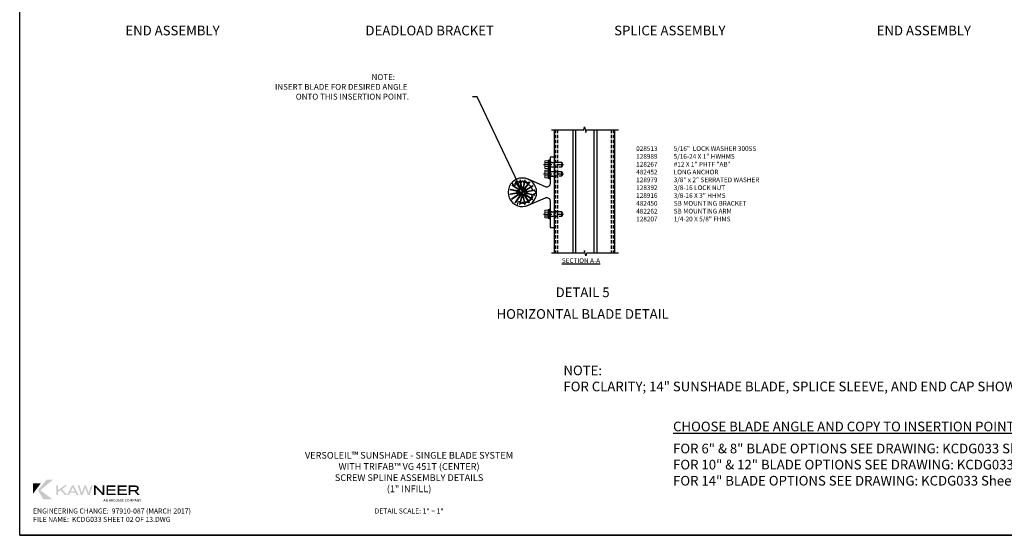
# Model space of a CAD drawing. Units: inches. Extents: x 0 to 119, y 0 to 77.
# Drawn here: x 0 to 73, y 0 to 38 of the extents above; entities that cross this region are included whole.
import ezdxf
from ezdxf import colors
from ezdxf.entities.mleader import LeaderData, LeaderLine
from ezdxf.enums import TextEntityAlignment as Align
from ezdxf.math import Vec2, Vec3

# ---------------------------------------------------------------- set-up
doc = ezdxf.new("R2010")
doc.units = ezdxf.units.IN
doc.header["$MEASUREMENT"] = 0
for name, pattern in [('CENTER', [2, 1.25, -0.25, 0.25, -0.25]), ('HIDDEN', [0.375, 0.25, -0.125]), ('HIDDEN2', [0.1875, 0.125, -0.0625])]:
    doc.linetypes.add(name, pattern=pattern)
for name, color, linetype in [('CENTER', 1, 'CENTER'), ('dwpoint', 1, 'Continuous'), ('HIDDEN', 3, 'HIDDEN'), ('Kawneer Logo-English', 7, 'Continuous'), ('PART_NUMBERS', 6, 'Continuous'), ('R-SWTS-DET1', 1, 'Continuous'), ('TBLOCK', 7, 'Continuous'), ('TEXT', 3, 'Continuous'), ('Visible (ANSI)', 7, 'Continuous')]:
    doc.layers.add(name, color=color, linetype=linetype)
doc.layers.add('Reinforcing', color=3, linetype='Continuous', lineweight=25)
doc.styles.get("Standard").update_dxf_attribs({"font": 'arial.ttf'})

# ---------------------------------------------------------------- blocks, each defined once
blk = doc.blocks.new('B128916H')
for p, q in [((-0.281, 0.162), (0, 0.324)), ((-0.281, 0.162), (-0.281, -0.162)), ((0, 0.324), (0.281, 0.162)), ((0.281, 0.162), (0.281, -0.162)), ((-0.281, -0.162), (0, -0.324)), ((0, -0.324), (0.281, -0.162))]:
    blk.add_line(p, q)
blk.add_circle((0, 0), 0.281)
at = {"layer": 'CENTER'}
for p, q in [((-0.4, 0), (0.4, 0)), ((0, 0.4), (0, -0.4))]:
    blk.add_line(p, q, dxfattribs=at)
blk = doc.blocks.new('dwpoint')
at = {"layer": 'TEXT', "color": 1}
for p, q in [((-0.438, 0), (0.438, 0)), ((-0.311, 0.028), (-0.028, 0.311)), ((-0.296, 0.1), (-0.1, 0.296)), ((-0.283, 0), (0, 0.283)), ((-0.226, 0), (0, 0.226)), ((-0.17, 0), (0, 0.17)), ((-0.113, 0), (0, 0.113)), ((-0.057, 0), (0, 0.057)), ((0, 0.438), (0, -0.438)), ((0.283, 0), (0, -0.283)), ((0.226, 0), (0, -0.226)), ((0.17, 0), (0, -0.17)), ((0.113, 0), (0, -0.113)), ((0.057, 0), (0, -0.057)), ((0.311, -0.028), (0.028, -0.311)), ((0.296, -0.1), (0.1, -0.296))]:
    blk.add_line(p, q, dxfattribs=at)
blk.add_circle((0, 0), 0.312, dxfattribs=at)
blk = doc.blocks.new('B128979-H')
for p, q in [((-0.557, 0.905), (-0.558, 0.906)), ((-0.538, 0.768), (-0.542, 0.746)), ((-0.237, 0.311), (-0.542, 0.746)), ((-0.538, 0.768), (-0.516, 0.764)), ((-0.215, 0.307), (-0.538, 0.768)), ((-0.211, 0.329), (-0.516, 0.764)), ((-0.203, 0.915), (-0.215, 0.897)), ((-0.1, 0.378), (-0.215, 0.897)), ((-0.203, 0.915), (-0.184, 0.903)), ((-0.081, 0.366), (-0.203, 0.915)), ((-0.069, 0.385), (-0.184, 0.903)), ((-0.169, 1.049), (-0.169, 1.051)), ((0.052, 0.387), (0.145, 0.911)), ((0.065, 0.369), (0.163, 0.923)), ((0.083, 0.382), (0.175, 0.905)), ((0.163, 0.923), (0.145, 0.911)), ((0.163, 0.923), (0.175, 0.905)), ((0.197, 0.338), (0.482, 0.786)), ((0.201, 0.316), (0.504, 0.791)), ((0.223, 0.321), (0.509, 0.769)), ((0.246, 1.034), (0.246, 1.036)), ((0.504, 0.791), (0.482, 0.786)), ((0.504, 0.791), (0.509, 0.769)), ((0.623, 0.861), (0.624, 0.863)), ((-1.034, 0.246), (-1.036, 0.246)), ((-0.923, 0.163), (-0.905, 0.175)), ((-0.923, 0.163), (-0.911, 0.145)), ((-0.369, 0.065), (-0.923, 0.163)), ((-0.387, 0.052), (-0.911, 0.145)), ((-0.382, 0.083), (-0.905, 0.175)), ((-0.861, 0.623), (-0.863, 0.624)), ((-0.791, 0.504), (-0.769, 0.509)), ((-0.791, 0.504), (-0.786, 0.482)), ((-0.316, 0.201), (-0.791, 0.504)), ((-0.338, 0.197), (-0.786, 0.482)), ((-0.321, 0.223), (-0.769, 0.509)), ((-0.369, 0.065), (-0.387, 0.052)), ((-0.369, 0.065), (-0.382, 0.083)), ((-0.316, 0.201), (-0.338, 0.197)), ((-0.316, 0.201), (-0.321, 0.223)), ((-0.215, 0.307), (-0.237, 0.311)), ((-0.215, 0.307), (-0.211, 0.329)), ((-0.081, 0.366), (-0.1, 0.378)), ((-0.081, 0.366), (-0.069, 0.385)), ((0.065, 0.369), (0.052, 0.387)), ((0.065, 0.369), (0.083, 0.382)), ((0.201, 0.316), (0.197, 0.338)), ((0.201, 0.316), (0.223, 0.321)), ((0.307, 0.215), (0.768, 0.538)), ((0.307, 0.215), (0.311, 0.237)), ((0.307, 0.215), (0.329, 0.211)), ((0.311, 0.237), (0.746, 0.542)), ((0.329, 0.211), (0.764, 0.516)), ((0.366, 0.081), (0.915, 0.203)), ((0.366, 0.081), (0.378, 0.1)), ((0.366, 0.081), (0.385, 0.069)), ((0.378, 0.1), (0.897, 0.215)), ((0.385, 0.069), (0.903, 0.184)), ((0.768, 0.538), (0.746, 0.542)), ((0.768, 0.538), (0.764, 0.516)), ((0.915, 0.203), (0.897, 0.215)), ((0.915, 0.203), (0.903, 0.184)), ((0.905, 0.557), (0.906, 0.558)), ((-1.049, -0.169), (-1.051, -0.169)), ((-0.366, -0.081), (-0.915, -0.203)), ((-0.915, -0.203), (-0.903, -0.184)), ((-0.915, -0.203), (-0.897, -0.215)), ((-0.905, -0.557), (-0.906, -0.558)), ((-0.385, -0.069), (-0.903, -0.184)), ((-0.378, -0.1), (-0.897, -0.215)), ((-0.307, -0.215), (-0.768, -0.538)), ((-0.768, -0.538), (-0.764, -0.516)), ((-0.768, -0.538), (-0.746, -0.542)), ((-0.329, -0.211), (-0.764, -0.516)), ((-0.311, -0.237), (-0.746, -0.542)), ((-0.223, -0.321), (-0.509, -0.769)), ((-0.201, -0.316), (-0.504, -0.791)), ((-0.197, -0.338), (-0.482, -0.786)), ((-0.366, -0.081), (-0.385, -0.069)), ((-0.366, -0.081), (-0.378, -0.1)), ((-0.307, -0.215), (-0.329, -0.211)), ((-0.307, -0.215), (-0.311, -0.237)), ((-0.201, -0.316), (-0.223, -0.321)), ((-0.201, -0.316), (-0.197, -0.338)), ((-0.083, -0.382), (-0.175, -0.905)), ((-0.065, -0.369), (-0.163, -0.923)), ((-0.052, -0.387), (-0.145, -0.911)), ((-0.065, -0.369), (-0.083, -0.382)), ((-0.065, -0.369), (-0.052, -0.387)), ((0.081, -0.366), (0.069, -0.385)), ((0.069, -0.385), (0.184, -0.903)), ((0.081, -0.366), (0.203, -0.915)), ((0.081, -0.366), (0.1, -0.378)), ((0.1, -0.378), (0.215, -0.897)), ((0.215, -0.307), (0.211, -0.329)), ((0.211, -0.329), (0.516, -0.764)), ((0.215, -0.307), (0.538, -0.768)), ((0.215, -0.307), (0.237, -0.311)), ((0.237, -0.311), (0.542, -0.746)), ((0.316, -0.201), (0.338, -0.197)), ((0.316, -0.201), (0.321, -0.223)), ((0.316, -0.201), (0.791, -0.504)), ((0.321, -0.223), (0.769, -0.509)), ((0.338, -0.197), (0.786, -0.482)), ((0.369, -0.065), (0.387, -0.052)), ((0.369, -0.065), (0.382, -0.083)), ((0.369, -0.065), (0.923, -0.163)), ((0.382, -0.083), (0.905, -0.175)), ((0.387, -0.052), (0.911, -0.145)), ((0.791, -0.504), (0.769, -0.509)), ((0.791, -0.504), (0.786, -0.482)), ((0.861, -0.623), (0.863, -0.624)), ((0.923, -0.163), (0.905, -0.175)), ((0.923, -0.163), (0.911, -0.145)), ((-0.623, -0.861), (-0.624, -0.863)), ((-0.504, -0.791), (-0.509, -0.769)), ((-0.504, -0.791), (-0.482, -0.786)), ((-0.163, -0.923), (-0.175, -0.905)), ((-0.163, -0.923), (-0.145, -0.911)), ((0.169, -1.049), (0.169, -1.051)), ((0.203, -0.915), (0.184, -0.903)), ((0.203, -0.915), (0.215, -0.897)), ((0.538, -0.768), (0.516, -0.764)), ((0.538, -0.768), (0.542, -0.746)), ((0.557, -0.905), (0.558, -0.906))]:
    blk.add_line(p, q)
blk.add_circle((0, 0), 1.062)
at = {"layer": 'HIDDEN'}
blk.add_circle((0, 0), 0.188, dxfattribs=at)
blk = doc.blocks.new('B482075')
at = {"layer": 'Visible (ANSI)'}
blk.add_lwpolyline([(0.335, 0.64, 0.526774), (0.675, 0.407), (0.68, 0.409), (1.972, 0.974, -0.315984), (3.169, 0.731, -0.393776), (3.173, 0.651), (3.056, 0.499, -0.445994), (2.96, 0.496, 0.012987), (2.934, 0.524, -0.348384), (2.929, 0.561), (2.952, 0.606, 0.802585), (2.898, 0.651), (2.856, 0.619, -0.73323), (2.822, 0.643), (2.838, 0.693, 0.802585), (2.777, 0.728), (2.742, 0.689, -0.73323), (2.704, 0.707), (2.711, 0.759, 0.802585), (2.645, 0.783), (2.617, 0.739, -0.73323), (2.577, 0.749), (2.575, 0.802, 0.802585), (2.505, 0.814), (2.485, 0.765, -0.73323), (2.444, 0.769), (2.433, 0.82, 0.802585), (2.362, 0.82), (2.351, 0.769, -0.73323), (2.31, 0.765), (2.29, 0.814, 0.822569), (2.22, 0.8), (2.221, 0.754, -0.770918), (2.174, 0.741), (2.151, 0.781, 0.842952), (2.084, 0.757), (2.092, 0.711, -0.770918), (2.049, 0.691), (2.019, 0.727, 0.822569), (1.957, 0.693), (1.972, 0.645, -0.348384), (1.96, 0.609, 0.171071), (1.675, 0.2, -0.217955), (1.658, 0.18), (1.449, 0.081, 0.633175), (1.449, -0.081), (1.658, -0.18, -0.217955), (1.675, -0.2, 0.016716), (1.69, -0.248, -0.323296), (1.679, -0.284), (1.642, -0.313, 0.859821), (1.671, -0.378), (1.715, -0.366, -0.770918), (1.74, -0.408), (1.708, -0.439, 0.859821), (1.747, -0.499), (1.789, -0.479, -0.770918), (1.82, -0.516), (1.794, -0.553, 0.859821), (1.844, -0.604), (1.882, -0.577, -0.770918), (1.919, -0.608), (1.9, -0.649, 0.859821), (1.957, -0.691), (1.99, -0.658, -0.770918), (2.032, -0.682), (2.02, -0.726, 0.859821), (2.084, -0.757), (2.11, -0.719, -0.770918), (2.156, -0.735), (2.152, -0.78, 0.859821), (2.22, -0.8), (2.239, -0.758, -0.770918), (2.287, -0.766), (2.291, -0.811, 0.859821), (2.362, -0.819), (2.373, -0.774, -0.770918), (2.422, -0.774), (2.433, -0.819, 0.822569), (2.504, -0.814), (2.511, -0.764, -0.348384), (2.536, -0.737, 0.039704), (2.651, -0.706, -0.400299), (2.731, -0.746), (2.788, -0.925, -0.404849), (2.749, -1.003, -0.189648), (1.972, -0.974), (0.68, -0.409), (0.675, -0.407, 0.526774), (0.335, -0.64), (0.335, -2.625), (0, -2.625), (0, 2.625), (0.335, 2.625)], format="xyb", close=True, dxfattribs=at)
blk = doc.blocks.new('B482260-M-NEW')
at = {"layer": 'HIDDEN'}
for p, q in [((0.335, 2.2285), (0, 2.2285)), ((0.335, 1.8965), (0, 1.8965)), ((0.335, 1.541), (0, 1.541)), ((0.335, 1.209), (0, 1.209)), ((0.335, -1.459), (0, -1.459)), ((0.335, -1.791), (0, -1.791))]:
    blk.add_line(p, q, dxfattribs=at)
blk.add_blockref('B482075', (0, 0))
blk = doc.blocks.new('5-16FHW')
for p, q in [((-0.07, 0.321), (-0.07, -0.327)), ((-0.07, 0.011), (0, 0.011)), ((0, 0.321), (0, -0.327)), ((-0.07, -0.012), (0, -0.012)), ((-0.07, -0.024), (0, -0.024)), ((-0.058, -0.339), (-0.012, -0.339))]:
    blk.add_line(p, q)
blk.add_lwpolyline([(-0.054, 0.337), (-0.016, 0.337)])
for centre, radius, start, end in [((-0.054, 0.321), 0.0164, 89.995, 179.2454), ((-0.016, 0.321), 0.0164, 0.7546, 90.005), ((-0.058, -0.327), 0.0119, 180, 270.0068), ((-0.012, -0.327), 0.0119, 269.9932, 0)]:
    blk.add_arc(centre, radius, start, end)
at = {"layer": 'CENTER'}
blk.add_line((-0.137, -0.001), (0.067, -0.001), dxfattribs=at)
at = {"layer": 'HIDDEN'}
for p, q in [((-0.07, 0.159), (0, 0.159)), ((-0.07, -0.161), (0, -0.161))]:
    blk.add_line(p, q, dxfattribs=at)
blk = doc.blocks.new('5-16HWH-S')
at = {"lineweight": 15}
for p, q in [((-0.311, 0.286), (-0.328, 0.25)), ((-0.328, 0.25), (-0.328, 0.217)), ((-0.328, 0.217), (-0.328, 0)), ((-0.328, 0), (-0.328, -0.217)), ((-0.066, 0.286), (-0.311, 0.286)), ((-0.066, 0.286), (-0.311, 0.286)), ((-0.311, 0.286), (-0.311, 0.286)), ((-0.311, 0.147), (-0.311, 0.138)), ((-0.311, 0.147), (-0.066, 0.147)), ((-0.066, 0.138), (-0.311, 0.138)), ((0, 0.338), (-0.066, 0.338)), ((-0.066, 0.338), (-0.066, -0.338)), ((0, 0.338), (0, -0.338)), ((-0.328, -0.217), (-0.328, -0.25)), ((-0.328, -0.25), (-0.311, -0.286)), ((-0.311, -0.138), (-0.066, -0.138)), ((-0.311, -0.138), (-0.311, -0.147)), ((-0.066, -0.147), (-0.311, -0.147)), ((-0.311, -0.286), (-0.066, -0.286)), ((-0.311, -0.286), (-0.066, -0.286)), ((-0.311, -0.286), (-0.311, -0.286)), ((-0.066, -0.338), (0, -0.338))]:
    blk.add_line(p, q, dxfattribs=at)
for centre, radius, start, end in [((-0.161, 0.213), 0.168, 154.21704, 178.71815), ((-0.161, 0.22), 0.167, 181.27751, 205.7873), ((0.294, -0.005), 0.623, 166.71771, 179.55851), ((0.297, 0.005), 0.625, 180.46829, 193.2555), ((-0.161, -0.22), 0.168, 154.21704, 178.71815), ((-0.161, -0.213), 0.167, 181.27751, 205.7873)]:
    blk.add_arc(centre, radius, start, end, dxfattribs=at)
at = {"layer": 'CENTER', "ltscale": 0.5}
blk.add_line((-0.423, 0), (1.062, 0), dxfattribs=at)
at = {"layer": 'HIDDEN'}
blk.add_line((0.944, -0.156), (0.944, 0.156), dxfattribs=at)
blk.add_lwpolyline([(0, -0.156), (0.944, -0.156), (1, -0.1), (1, 0.1), (0.944, 0.156), (0, 0.156)], dxfattribs=at)
blk = doc.blocks.new('Kawneer Logo English')
at = {"layer": 'Kawneer Logo-English'}
for points in [[(0.271, 0.034), (0.269, 0.035), (0.263, 0.039), (0.255, 0.045), (0.244, 0.054), (0.231, 0.063), (0.217, 0.074), (0.202, 0.086), (0.186, 0.098), (0.171, 0.11), (0.155, 0.121), (0.141, 0.132), (0.128, 0.142), (0.118, 0.15), (0.109, 0.156), (0.104, 0.16), (0.102, 0.162), (0.104, 0.164), (0.11, 0.168), (0.119, 0.176), (0.13, 0.185), (0.144, 0.196), (0.159, 0.209), (0.175, 0.222), (0.192, 0.236), (0.208, 0.25), (0.224, 0.263), (0.239, 0.275), (0.253, 0.286), (0.264, 0.296), (0.273, 0.303), (0.279, 0.308), (0.281, 0.309), (0.28, 0.309), (0.277, 0.31), (0.272, 0.31), (0.267, 0.31), (0.26, 0.31), (0.252, 0.31), (0.244, 0.31), (0.235, 0.31), (0.227, 0.31), (0.218, 0.309), (0.211, 0.309), (0.204, 0.309), (0.198, 0.309), (0.193, 0.309), (0.19, 0.309), (0.189, 0.309), (0.188, 0.308), (0.184, 0.303), (0.178, 0.296), (0.17, 0.286), (0.161, 0.275), (0.151, 0.262), (0.14, 0.249), (0.128, 0.235), (0.117, 0.221), (0.106, 0.208), (0.096, 0.195), (0.086, 0.184), (0.078, 0.175), (0.072, 0.167), (0.069, 0.163), (0.067, 0.161), (0.068, 0.16), (0.07, 0.156), (0.074, 0.149), (0.079, 0.141), (0.085, 0.131), (0.091, 0.121), (0.098, 0.109), (0.105, 0.097), (0.112, 0.085), (0.119, 0.074), (0.126, 0.063), (0.132, 0.054), (0.136, 0.045), (0.14, 0.039), (0.143, 0.035), (0.143, 0.034)], [(0, 0.256), (0, 0.114), (0.001, 0.115), (0.005, 0.12), (0.01, 0.127), (0.017, 0.136), (0.025, 0.147), (0.034, 0.159), (0.043, 0.172), (0.053, 0.185), (0.063, 0.198), (0.073, 0.211), (0.082, 0.223), (0.09, 0.234), (0.097, 0.243), (0.102, 0.25), (0.106, 0.255), (0.107, 0.256)], [(0.809, 0.228), (0.779, 0.131), (0.778, 0.129), (0.778, 0.127), (0.777, 0.125), (0.777, 0.124), (0.776, 0.125), (0.776, 0.126), (0.776, 0.127), (0.776, 0.127), (0.776, 0.128), (0.775, 0.129), (0.774, 0.132), (0.772, 0.137), (0.77, 0.144), (0.767, 0.151), (0.764, 0.16), (0.761, 0.169), (0.757, 0.178), (0.754, 0.187), (0.751, 0.196), (0.747, 0.205), (0.745, 0.212), (0.742, 0.219), (0.741, 0.223), (0.739, 0.227), (0.739, 0.228), (0.719, 0.228), (0.684, 0.134), (0.683, 0.131), (0.682, 0.128), (0.682, 0.126), (0.681, 0.124), (0.681, 0.125), (0.681, 0.126), (0.68, 0.127), (0.68, 0.129), (0.679, 0.13), (0.678, 0.133), (0.677, 0.138), (0.675, 0.144), (0.673, 0.152), (0.67, 0.16), (0.667, 0.169), (0.664, 0.178), (0.661, 0.187), (0.659, 0.196), (0.656, 0.205), (0.654, 0.212), (0.652, 0.219), (0.65, 0.223), (0.649, 0.227), (0.649, 0.228), (0.624, 0.228), (0.668, 0.093), (0.692, 0.093), (0.726, 0.186), (0.727, 0.188), (0.728, 0.191), (0.728, 0.193), (0.729, 0.195), (0.73, 0.192), (0.731, 0.189), (0.732, 0.186), (0.733, 0.183), (0.765, 0.093), (0.79, 0.093), (0.834, 0.228), (0.831, 0.228)], [(0.973, 0.228), (0.973, 0.135), (0.973, 0.126), (0.973, 0.126), (0.973, 0.124), (0.972, 0.125), (0.971, 0.126), (0.964, 0.134), (0.876, 0.228), (0.853, 0.228), (0.853, 0.093), (0.876, 0.093), (0.876, 0.193), (0.876, 0.193), (0.876, 0.194), (0.875, 0.195), (0.875, 0.197), (0.876, 0.197), (0.876, 0.196), (0.876, 0.195), (0.878, 0.194), (0.88, 0.192), (0.881, 0.191), (0.882, 0.19), (0.885, 0.187), (0.889, 0.182), (0.895, 0.176), (0.902, 0.168), (0.91, 0.16), (0.918, 0.151), (0.927, 0.142), (0.936, 0.133), (0.944, 0.124), (0.952, 0.115), (0.959, 0.108), (0.965, 0.102), (0.97, 0.097), (0.973, 0.094), (0.974, 0.093), (0.995, 0.093), (0.995, 0.228), (0.993, 0.228)], [(1.049, 0.153), (1.051, 0.153), (1.055, 0.153), (1.06, 0.153), (1.067, 0.153), (1.074, 0.153), (1.083, 0.153), (1.092, 0.153), (1.101, 0.153), (1.11, 0.153), (1.118, 0.153), (1.126, 0.153), (1.133, 0.153), (1.14, 0.153), (1.144, 0.153), (1.147, 0.153), (1.148, 0.153), (1.148, 0.173), (1.147, 0.173), (1.144, 0.173), (1.14, 0.173), (1.133, 0.173), (1.126, 0.173), (1.118, 0.173), (1.11, 0.173), (1.101, 0.173), (1.092, 0.173), (1.083, 0.173), (1.074, 0.173), (1.067, 0.173), (1.06, 0.173), (1.055, 0.173), (1.051, 0.173), (1.049, 0.173), (1.049, 0.175), (1.049, 0.179), (1.049, 0.184), (1.049, 0.19), (1.049, 0.195), (1.049, 0.2), (1.049, 0.204), (1.049, 0.207), (1.051, 0.207), (1.055, 0.207), (1.06, 0.207), (1.067, 0.207), (1.075, 0.207), (1.083, 0.207), (1.093, 0.207), (1.102, 0.207), (1.111, 0.207), (1.12, 0.207), (1.128, 0.207), (1.136, 0.207), (1.142, 0.207), (1.147, 0.207), (1.15, 0.207), (1.151, 0.207), (1.151, 0.228), (1.148, 0.228), (1.026, 0.228), (1.026, 0.093), (1.156, 0.093), (1.156, 0.114), (1.154, 0.114), (1.151, 0.114), (1.146, 0.114), (1.14, 0.114), (1.132, 0.114), (1.123, 0.114), (1.114, 0.114), (1.104, 0.114), (1.095, 0.114), (1.085, 0.114), (1.076, 0.114), (1.068, 0.114), (1.061, 0.114), (1.055, 0.114), (1.051, 0.114), (1.049, 0.114), (1.049, 0.116), (1.049, 0.121), (1.049, 0.127), (1.049, 0.133), (1.049, 0.14), (1.049, 0.145), (1.049, 0.15)], [(1.206, 0.153), (1.207, 0.153), (1.211, 0.153), (1.217, 0.153), (1.223, 0.153), (1.231, 0.153), (1.239, 0.153), (1.248, 0.153), (1.257, 0.153), (1.266, 0.153), (1.274, 0.153), (1.283, 0.153), (1.29, 0.153), (1.296, 0.153), (1.3, 0.153), (1.303, 0.153), (1.304, 0.153), (1.304, 0.173), (1.303, 0.173), (1.3, 0.173), (1.296, 0.173), (1.29, 0.173), (1.283, 0.173), (1.274, 0.173), (1.266, 0.173), (1.257, 0.173), (1.248, 0.173), (1.239, 0.173), (1.231, 0.173), (1.223, 0.173), (1.217, 0.173), (1.211, 0.173), (1.207, 0.173), (1.206, 0.173), (1.206, 0.175), (1.206, 0.179), (1.206, 0.184), (1.206, 0.19), (1.206, 0.195), (1.206, 0.2), (1.206, 0.204), (1.206, 0.207), (1.207, 0.207), (1.211, 0.207), (1.217, 0.207), (1.223, 0.207), (1.231, 0.207), (1.24, 0.207), (1.249, 0.207), (1.258, 0.207), (1.267, 0.207), (1.276, 0.207), (1.285, 0.207), (1.292, 0.207), (1.298, 0.207), (1.303, 0.207), (1.306, 0.207), (1.307, 0.207), (1.307, 0.228), (1.305, 0.228), (1.182, 0.228), (1.182, 0.093), (1.312, 0.093), (1.312, 0.114), (1.311, 0.114), (1.307, 0.114), (1.302, 0.114), (1.296, 0.114), (1.288, 0.114), (1.279, 0.114), (1.27, 0.114), (1.261, 0.114), (1.251, 0.114), (1.241, 0.114), (1.232, 0.114), (1.224, 0.114), (1.217, 0.114), (1.211, 0.114), (1.208, 0.114), (1.206, 0.114), (1.206, 0.116), (1.206, 0.121), (1.206, 0.127), (1.206, 0.133), (1.206, 0.14), (1.206, 0.145), (1.206, 0.15)]]:
    blk.add_hatch(color=256, dxfattribs=at).paths.add_polyline_path(points)
h = blk.add_hatch(color=256, dxfattribs=at)
h.paths.add_polyline_path([(0.527, 0.145), (0.529, 0.149), (0.532, 0.155), (0.536, 0.163), (0.541, 0.172), (0.545, 0.181), (0.549, 0.188), (0.552, 0.193), (0.553, 0.195), (0.553, 0.196), (0.553, 0.197), (0.554, 0.199), (0.555, 0.201), (0.556, 0.2), (0.556, 0.199), (0.557, 0.198), (0.557, 0.196), (0.558, 0.194), (0.561, 0.19), (0.564, 0.183), (0.568, 0.175), (0.572, 0.166), (0.577, 0.158), (0.58, 0.15), (0.583, 0.145), (0.579, 0.145), (0.572, 0.145), (0.564, 0.145), (0.555, 0.145), (0.546, 0.145), (0.538, 0.145), (0.531, 0.145)], flags=16)
h.paths.add_polyline_path([(0.566, 0.228), (0.544, 0.228), (0.475, 0.093), (0.473, 0.096), (0.47, 0.099), (0.466, 0.104), (0.462, 0.109), (0.456, 0.115), (0.451, 0.122), (0.445, 0.129), (0.439, 0.136), (0.433, 0.143), (0.427, 0.15), (0.421, 0.157), (0.417, 0.163), (0.412, 0.167), (0.409, 0.172), (0.407, 0.174), (0.405, 0.176), (0.407, 0.177), (0.409, 0.179), (0.413, 0.182), (0.418, 0.185), (0.423, 0.189), (0.429, 0.194), (0.435, 0.198), (0.442, 0.203), (0.448, 0.208), (0.454, 0.212), (0.46, 0.216), (0.465, 0.22), (0.469, 0.223), (0.472, 0.226), (0.474, 0.227), (0.475, 0.228), (0.467, 0.228), (0.44, 0.228), (0.439, 0.227), (0.436, 0.225), (0.432, 0.222), (0.426, 0.218), (0.42, 0.213), (0.413, 0.208), (0.405, 0.202), (0.397, 0.196), (0.389, 0.19), (0.381, 0.184), (0.373, 0.179), (0.366, 0.174), (0.36, 0.169), (0.355, 0.165), (0.351, 0.163), (0.349, 0.161), (0.349, 0.163), (0.349, 0.166), (0.349, 0.17), (0.349, 0.175), (0.349, 0.18), (0.349, 0.186), (0.349, 0.192), (0.349, 0.198), (0.349, 0.203), (0.349, 0.209), (0.349, 0.214), (0.349, 0.219), (0.349, 0.222), (0.349, 0.225), (0.349, 0.227), (0.349, 0.228), (0.326, 0.228), (0.326, 0.093), (0.349, 0.093), (0.349, 0.094), (0.349, 0.099), (0.349, 0.105), (0.349, 0.113), (0.349, 0.12), (0.349, 0.127), (0.349, 0.132), (0.349, 0.134), (0.351, 0.136), (0.355, 0.139), (0.361, 0.143), (0.367, 0.148), (0.373, 0.152), (0.379, 0.157), (0.384, 0.16), (0.386, 0.162), (0.387, 0.16), (0.389, 0.158), (0.393, 0.154), (0.396, 0.149), (0.401, 0.144), (0.406, 0.138), (0.411, 0.132), (0.416, 0.126), (0.422, 0.12), (0.427, 0.114), (0.431, 0.108), (0.436, 0.103), (0.439, 0.099), (0.442, 0.095), (0.444, 0.093), (0.444, 0.093), (0.474, 0.093), (0.475, 0.093), (0.501, 0.093), (0.501, 0.094), (0.503, 0.097), (0.506, 0.102), (0.508, 0.108), (0.511, 0.113), (0.514, 0.119), (0.516, 0.123), (0.517, 0.125), (0.518, 0.125), (0.521, 0.125), (0.525, 0.125), (0.53, 0.125), (0.535, 0.125), (0.542, 0.125), (0.548, 0.125), (0.555, 0.125), (0.562, 0.125), (0.569, 0.125), (0.575, 0.125), (0.581, 0.125), (0.586, 0.125), (0.59, 0.125), (0.592, 0.125), (0.594, 0.125), (0.595, 0.123), (0.597, 0.119), (0.599, 0.113), (0.602, 0.108), (0.605, 0.102), (0.607, 0.097), (0.609, 0.094), (0.609, 0.093), (0.636, 0.093), (0.567, 0.228)])
h = blk.add_hatch(color=256, dxfattribs=at)
h.paths.add_polyline_path([(1.358, 0.165), (1.358, 0.168), (1.358, 0.173), (1.358, 0.179), (1.358, 0.186), (1.358, 0.193), (1.358, 0.199), (1.358, 0.204), (1.358, 0.207), (1.36, 0.207), (1.363, 0.207), (1.366, 0.207), (1.371, 0.207), (1.376, 0.207), (1.382, 0.207), (1.388, 0.207), (1.395, 0.207), (1.401, 0.207), (1.407, 0.207), (1.412, 0.207), (1.417, 0.207), (1.421, 0.207), (1.425, 0.207), (1.427, 0.207), (1.427, 0.207), (1.431, 0.207), (1.434, 0.207), (1.436, 0.207), (1.437, 0.206), (1.439, 0.206), (1.44, 0.206), (1.442, 0.205), (1.443, 0.205), (1.444, 0.204), (1.445, 0.203), (1.447, 0.202), (1.448, 0.201), (1.449, 0.199), (1.45, 0.198), (1.45, 0.196), (1.451, 0.194), (1.452, 0.193), (1.452, 0.191), (1.452, 0.19), (1.452, 0.189), (1.452, 0.187), (1.453, 0.186), (1.452, 0.184), (1.452, 0.183), (1.452, 0.181), (1.451, 0.179), (1.451, 0.178), (1.45, 0.176), (1.449, 0.175), (1.448, 0.174), (1.447, 0.172), (1.446, 0.171), (1.444, 0.17), (1.443, 0.169), (1.441, 0.168), (1.44, 0.167), (1.438, 0.167), (1.436, 0.166), (1.434, 0.166), (1.432, 0.166), (1.43, 0.166), (1.428, 0.165), (1.424, 0.165), (1.42, 0.165), (1.418, 0.165), (1.411, 0.165), (1.402, 0.165), (1.391, 0.165), (1.38, 0.165), (1.37, 0.165), (1.362, 0.165)], flags=16)
h.paths.add_polyline_path([(1.444, 0.149), (1.447, 0.149), (1.45, 0.15), (1.452, 0.151), (1.454, 0.151), (1.456, 0.152), (1.458, 0.153), (1.459, 0.154), (1.461, 0.155), (1.462, 0.156), (1.463, 0.157), (1.465, 0.158), (1.466, 0.159), (1.467, 0.16), (1.468, 0.161), (1.469, 0.163), (1.47, 0.164), (1.471, 0.165), (1.471, 0.166), (1.472, 0.167), (1.473, 0.169), (1.473, 0.17), (1.474, 0.171), (1.474, 0.172), (1.475, 0.174), (1.475, 0.176), (1.476, 0.179), (1.476, 0.181), (1.476, 0.183), (1.477, 0.185), (1.477, 0.187), (1.477, 0.189), (1.476, 0.191), (1.476, 0.192), (1.476, 0.194), (1.476, 0.196), (1.476, 0.197), (1.475, 0.199), (1.475, 0.201), (1.474, 0.202), (1.474, 0.204), (1.473, 0.205), (1.472, 0.206), (1.471, 0.208), (1.471, 0.209), (1.47, 0.211), (1.469, 0.212), (1.468, 0.213), (1.467, 0.214), (1.466, 0.215), (1.465, 0.216), (1.464, 0.217), (1.462, 0.218), (1.461, 0.219), (1.46, 0.22), (1.458, 0.221), (1.457, 0.222), (1.455, 0.223), (1.454, 0.223), (1.452, 0.224), (1.451, 0.225), (1.449, 0.225), (1.447, 0.226), (1.445, 0.226), (1.443, 0.227), (1.441, 0.227), (1.439, 0.227), (1.436, 0.227), (1.433, 0.228), (1.43, 0.228), (1.426, 0.228), (1.426, 0.228), (1.335, 0.228), (1.335, 0.093), (1.359, 0.093), (1.359, 0.095), (1.359, 0.1), (1.359, 0.108), (1.359, 0.117), (1.359, 0.126), (1.359, 0.135), (1.359, 0.141), (1.359, 0.145), (1.362, 0.145), (1.369, 0.145), (1.379, 0.145), (1.389, 0.145), (1.399, 0.145), (1.408, 0.145), (1.415, 0.145), (1.418, 0.145), (1.42, 0.142), (1.425, 0.136), (1.432, 0.128), (1.44, 0.118), (1.448, 0.109), (1.455, 0.101), (1.46, 0.095), (1.462, 0.093), (1.493, 0.093), (1.491, 0.095), (1.486, 0.101), (1.478, 0.109), (1.47, 0.118), (1.461, 0.128), (1.454, 0.137), (1.447, 0.144)])
at = {"layer": 'Kawneer Logo-English', "insert": (1.51, 0.037), "char_height": 0.036, "attachment_point": 3}
blk.add_mtext_dynamic_manual_height_columns('{\\fArial TUR|b0|i0|c0|p34;\\T1.05;AN ARCONIC COMPANY}', width=0.61259, gutter_width=1, heights=[0], dxfattribs=at)

msp = doc.modelspace()

# ---------------------------------------------------------------- linework, layer by layer
for q in [(0, 77), (119, 0)]:
    msp.add_line((0, 0), q)
at = {"layer": 'R-SWTS-DET1'}
for p, q in [((39.900279, 21.037161), (39.900279, 30.24682)), ((41.257291, 30.24682), (41.257291, 21.037161)), ((41.462279, 30.24682), (41.462279, 21.037161)), ((42.838279, 30.24682), (42.838279, 21.037161)), ((43.043267, 30.24682), (43.043267, 21.037161)), ((44.400279, 21.037161), (44.400279, 30.24682))]:
    msp.add_line(p, q, dxfattribs=at)
for points in [[(39.674279, 30.24682), (42.074269, 30.24682), (42.124289, 30.4468), (42.224269, 30.04682), (42.274269, 30.24682), (44.674279, 30.24682)], [(44.676815, 21.037161), (42.276825, 21.037161), (42.226805, 20.837181), (42.126825, 21.237161), (42.076825, 21.037161), (39.676815, 21.037161)]]:
    msp.add_lwpolyline(points, dxfattribs=at)
at = {"layer": 'Reinforcing', "linetype": 'HIDDEN2', "ltscale": 2}
for p, q in [((39.980279, 30.24682), (39.980279, 21.037161)), ((44.128279, 30.24682), (44.128279, 21.037161)), ((44.263279, 30.24682), (44.263279, 21.037161))]:
    msp.add_line(p, q, dxfattribs=at)
msp.add_lwpolyline([(40.115289, 30.24682), (40.115289, 21.037161)], dxfattribs=at)
at = {"layer": 'TBLOCK', "linetype": 'Continuous'}
msp.add_lwpolyline([(102, 0), (0, 0), (0, 66)], dxfattribs=at)

# ---------------------------------------------------------------- block references
at = {"xscale": -1}
msp.add_blockref('B482260-M-NEW', (39.900279, 25.579179), dxfattribs=at)
for name, p in [('5-16HWH-S', (39.495279, 27.641013)), ('5-16FHW', (39.565279, 27.641679)), ('5-16HWH-S', (39.495279, 26.953513)), ('5-16FHW', (39.565279, 26.954179)), ('5-16HWH-S', (39.495279, 23.953513)), ('5-16FHW', (39.565279, 23.954179))]:
    msp.add_blockref(name, p)
at = {"xscale": -1, "rotation": 270}
msp.add_blockref('B128979-H', (37.502779, 25.579179), dxfattribs=at)
at = {"extrusion": (0, 0, -1), "xscale": -1, "zscale": -1, "rotation": 90}
msp.add_blockref('B128916H', (-37.502779, 25.579179), dxfattribs=at)
at = {"xscale": 5.337000000000001, "yscale": 5.337000000000001, "zscale": 5.337000000000001}
msp.add_blockref('Kawneer Logo English', (1, 2.5), dxfattribs=at)
at = {"layer": 'dwpoint', "linetype": 'Continuous', "extrusion": (0, 0, -1), "xscale": -1, "zscale": -1, "rotation": 90}
msp.add_blockref('dwpoint', (-37.502779, 25.579179), dxfattribs=at)

# ---------------------------------------------------------------- texts
at = {"color": 1, "insert": (5.569414, 34.386461), "char_height": 0.4375, "width": 28.03125, "attachment_point": 1}
msp.add_mtext('{\\W9.6667;                }NOTE:\\P{\\W9.164;           }INSERT BLADE FOR DESIRED ANGLE\\P{\\W9.3643;            }ONTO THIS INSERTION POINT.', dxfattribs=at)
at = {"layer": 'PART_NUMBERS', "insert": (45.990177, 29.012846), "char_height": 0.35, "width": 9.38616765, "attachment_point": 1}
msp.add_mtext('\\pt2.1;028513^I5/16"  LOCK WASHER 300SS\\P128989^I5/16-24 X 1" HWHMS\\P128267^I#12 X 1" PHTF "AB"\\P482452^ILONG ANCHOR\\P128979^I3/8" x 2" SERRATED WASHER\\P128392^I3/8-16 LOCK NUT\\P128916^I3/8-16 X 3" HHMS\\P482450^ISB MOUNTING BRACKET\\P482262^ISB MOUNTING ARM\\P128207^I1/4-20 X 5/8" FHMS', dxfattribs=at)
at = {"layer": 'TEXT'}
for s, p in [('END ASSEMBLY', (11.3999, 37.28016)), ('DEADLOAD BRACKET', (30.5818, 37.28016)), ('SPLICE ASSEMBLY', (48.498213, 37.28016)), ('END ASSEMBLY', (67.448708, 37.28016)), ('DETAIL 5', (41.993387, 17.758342)), ('HORIZONTAL BLADE DETAIL', (41.993387, 16.143612))]:
    msp.add_text(s, height=0.72, dxfattribs=at).set_placement(p, align=Align.CENTER)
for s, insert, char_height, width, attachment_point in [('{\\W6.3976;\\L \\W1;SECTION A-A}', (39.760366, 20.659599), 0.35, 4.84114193, 1), ('{\\LCHOOSE BLADE ANGLE AND COPY TO INSERTION POINT SHOWN}', (48.742585, 8.475078), 0.72, 32.07978172, 1), ('FOR 6" & 8" BLADE OPTIONS SEE DRAWING: KCDG033 Sheet 11 of 13.dwg\\PFOR 10" & 12" BLADE OPTIONS SEE DRAWING: KCDG033 Sheet 12 of 13.dwg{\\H1.8666x; }\\PFOR 14" BLADE OPTIONS SEE DRAWING: KCDG033 Sheet 13 of 13.dwg{\\H1.5777x; }', (48.742585, 6.830552), 0.72, 45.26049627, 1), ('VERSOLEIL™ SUNSHADE - SINGLE BLADE SYSTEM   \\PWITH TRIFAB™ VG 451T (CENTER)\\PSCREW SPLINE ASSEMBLY DETAILS\\P(1" INFILL)', (29.047365, 3.058922), 0.5, 25.62061226, 8), ('DETAIL SCALE: 1" = 1"', (29.047365, 2), 0.375, 6.97055559, 2)]:
    msp.add_mtext(s, dxfattribs=dict(at, insert=insert, char_height=char_height, width=width, attachment_point=attachment_point))
at = {"layer": 'TEXT', "color": 1, "insert": (40.562913, 12.65741), "char_height": 0.72, "width": 57.43943947, "attachment_point": 1}
msp.add_mtext('NOTE:\\PFOR CLARITY; 14" SUNSHADE BLADE, SPLICE SLEEVE, AND END CAP SHOWN WITH ZERO DEGREE OPTION.{\\H1.0222x; }', dxfattribs=at)
at = {"layer": 'TEXT', "insert": (1, 2), "char_height": 0.375, "attachment_point": 1}
msp.add_mtext_dynamic_manual_height_columns('ENGINEERING CHANGE:  97910-087 (MARCH 2017)\\PFILE NAME:  KCDG033 SHEET 02 OF 13.DWG', width=14.22387531, gutter_width=1.25, heights=[0], dxfattribs=at)

# ---------------------------------------------------------------- leaders
at = {"color": 1}
ml = msp.add_multileader_mtext('Standard', dxfattribs=at)
ml.set_content('', color=1)
ml.set_leader_properties()
ml.build(insert=Vec2(0, 0))
ml.multileader.update_dxf_attribs({"dogleg_length": 0.36, "arrow_head_size": 0.18})
ctx = ml.context
ctx.base_point, ctx.char_height, ctx.arrow_head_size, ctx.landing_gap_size, ctx.plane_origin = Vec3(33.595531, 32.706759), 0.18, 0.18, 0.09, Vec3(37.502779, 25.579179)
ctx.text_align_type = 2
notes = []
notes.append((ctx, [(0, (1, 1, 0), (34.135531, 32.706759), (-1, 0), 0.36, [(0, [(37.502779, 25.579179)], 0, [])])]))
ctx.mtext.insert, ctx.mtext.alignment, ctx.mtext.flow_direction = Vec3(33.685531, 32.796759), 3, 5
for ctx, leaders in notes:
    for number, flags, end, landing, length, lines in leaders:
        leader = LeaderData()
        leader.index, (leader.has_last_leader_line, leader.has_dogleg_vector, leader.attachment_direction) = number, flags
        leader.last_leader_point, leader.dogleg_vector, leader.dogleg_length = Vec3(end), Vec3(landing), length
        for number, points, colour, breaks in lines:
            line = LeaderLine()
            line.index, line.vertices, line.color, line.breaks = number, Vec3.list(points), colors.encode_raw_color(colour), breaks
            leader.lines.append(line)
        ctx.leaders.append(leader)

doc.saveas('drawing.dxf')
